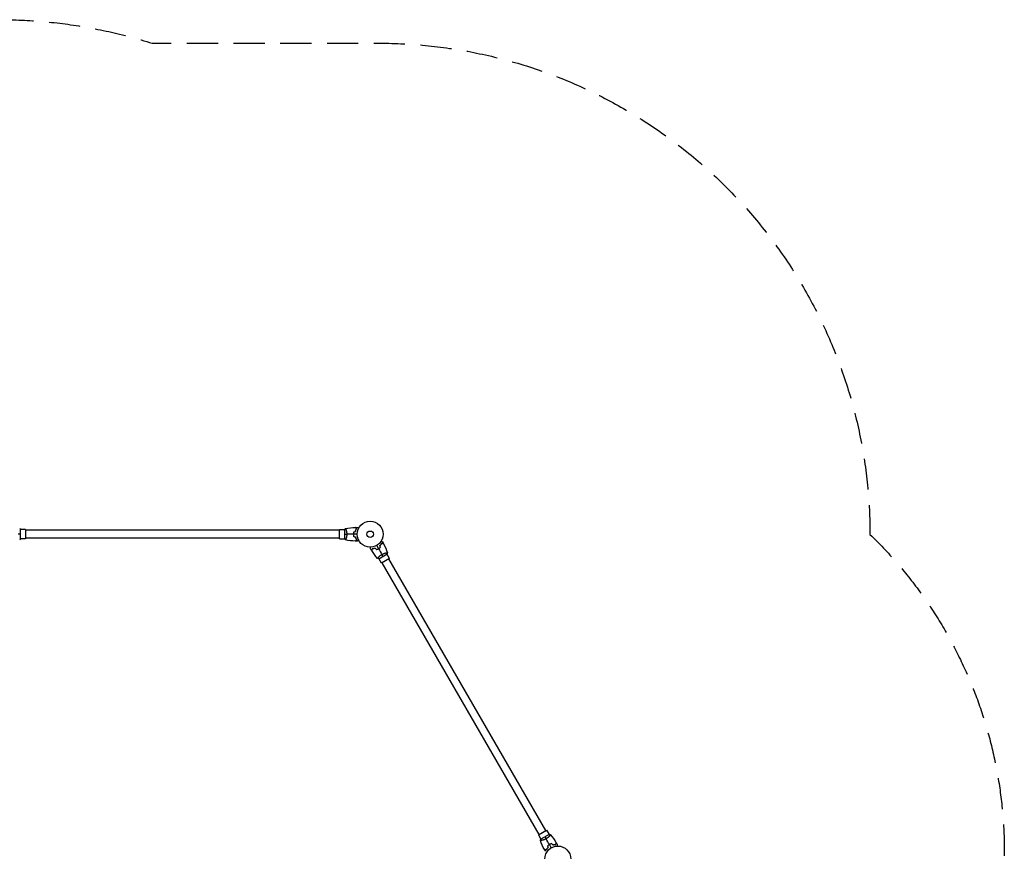
# Model space of a CAD drawing. Units: millimetres. Extents: x -3617 to 3351, y -3358 to 3424.
# Drawn here: x -664 to 3351, y 31 to 3424 of the extents above; entities that cross this region are included whole.
import ezdxf

# ---------------------------------------------------------------- set-up
doc = ezdxf.new("R2010")
doc.units = ezdxf.units.MM
doc.header["$LTSCALE"] = 20
doc.linetypes.add('HIDDEN', pattern=[9.525, 6.35, -3.175])
doc.layers.add('2d', color=230, linetype='Continuous')
doc.layers.add('EN-Safetyzone', color=93, linetype='HIDDEN')

msp = doc.modelspace()

# ---------------------------------------------------------------- linework, layer by layer
at = {"layer": '2d'}
for p, q in [((-661, 1305.5), (-661, 1344.5)), ((-640, 1344), (-661, 1344)), ((-640, 1344), (-640, 1306)), ((640, 1341), (-640, 1341)), ((640, 1306), (640, 1344)), ((640, 1344), (661, 1344)), ((661, 1344.5), (661, 1305.5)), ((666.2, 1344), (666.2, 1344)), ((-640, 1306), (-661, 1306)), ((640, 1309), (-640, 1309)), ((640, 1306), (661, 1306)), ((666.2, 1306), (666.2, 1306)), ((800.1, 1225.2), (833.9, 1244.7)), ((830.9, 1248.9), (830.9, 1248.9)), ((798, 1229.9), (798, 1229.9)), ((811, 1207.3), (800.5, 1225.5)), ((844, 1226.3), (811, 1207.3)), ((1453.6, 100.3), (813.6, 1208.8)), ((844, 1226.3), (833.5, 1244.5)), ((1481.4, 116.3), (841.4, 1224.8)), ((1451, 98.8), (1484, 117.8)), ((1451, 98.8), (1461.5, 80.6)), ((1494.9, 99.8), (1461.1, 80.3)), ((1484, 117.8), (1494.5, 99.6)), ((1497, 95.1), (1497, 95.1)), ((1464.1, 76.1), (1464.1, 76.1))]:
    msp.add_line(p, q, dxfattribs=at)
for centre, radius in [((765, 1325), 53), ((765, 1325), 13), ((1530, 0), 53)]:
    msp.add_circle(centre, radius, dxfattribs=at)
for points in [[(-661, 1325), (-663.5, 1325), (-666.5, 1325), (-669.7, 1325)], [(-664, 1348.5), (-663, 1347.3), (-661.9, 1345.9), (-661, 1344.5)], [(661, 1344.5), (661.9, 1345.9), (663, 1347.3), (664, 1348.5)], [(661, 1325), (663.5, 1325), (666.5, 1325), (669.7, 1325)], [(664.1, 1348.5), (677.4, 1350.9), (690.9, 1352.3), (704.4, 1352.8)], [(697, 1325), (687.8, 1325), (678.7, 1325), (669.7, 1325)], [(712, 1325), (707, 1325), (702.1, 1325), (697.2, 1325)], [(697.8, 1334.2), (700.2, 1334.9), (702.5, 1335.5), (704.8, 1336.1)], [(698, 1334.1), (700.3, 1334.7), (702.7, 1335.3), (705, 1335.9)], [(704.7, 1352.9), (707.3, 1352.9), (710, 1353), (712.6, 1353)], [(-661, 1305.5), (-661.9, 1304.1), (-663, 1302.7), (-664, 1301.5)], [(664, 1301.5), (663, 1302.7), (661.9, 1304.1), (661, 1305.5)], [(704.4, 1297.2), (690.9, 1297.7), (677.4, 1299.2), (664.1, 1301.5)], [(697.8, 1315.8), (700.2, 1315.2), (702.5, 1314.6), (704.8, 1313.9)], [(698, 1316), (700.3, 1315.3), (702.7, 1314.7), (705, 1314.1)], [(712.6, 1297), (710, 1297), (707.3, 1297.1), (704.7, 1297.2)], [(815.5, 1293.7), (816.8, 1291.4), (818, 1289), (819.3, 1286.7)], [(819.4, 1286.5), (825.7, 1274.5), (831.2, 1262.1), (835.8, 1249.4)], [(771, 1258.9), (769.6, 1261.1), (768.3, 1263.4), (766.9, 1265.6)], [(795.1, 1225.8), (786.4, 1236.2), (778.4, 1247.2), (771.2, 1258.7)], [(790.7, 1262.5), (789, 1264.2), (787.2, 1265.9), (785.5, 1267.6)], [(790.6, 1262.2), (788.9, 1263.9), (787.2, 1265.7), (785.5, 1267.4)], [(791.5, 1279.1), (794, 1274.8), (796.5, 1270.5), (798.9, 1266.3)], [(799, 1266.1), (803.6, 1258.2), (808.1, 1250.3), (812.6, 1242.5)], [(806.3, 1271.5), (805.7, 1273.9), (805.1, 1276.2), (804.5, 1278.5)], [(806.6, 1271.5), (805.9, 1273.8), (805.3, 1276.1), (804.7, 1278.5)], [(835.9, 1249.3), (835.3, 1247.8), (834.6, 1246.2), (833.9, 1244.7)], [(795.1, 1225.8), (795.1, 1225.8), (795.1, 1225.8), (795.1, 1225.8)], [(800.1, 1225.2), (798.4, 1225.3), (796.7, 1225.5), (795.1, 1225.8)], [(817, 1235), (815.7, 1237.1), (814.3, 1239.7), (812.6, 1242.5)], [(1459.1, 75.7), (1459.7, 77.2), (1460.4, 78.8), (1461.1, 80.3)], [(1478, 90.1), (1479.3, 87.9), (1480.7, 85.3), (1482.4, 82.5)], [(1496, 58.9), (1491.4, 66.8), (1486.9, 74.7), (1482.4, 82.5)], [(1494.9, 99.8), (1496.6, 99.7), (1498.3, 99.5), (1499.9, 99.2)], [(1499.9, 99.2), (1499.9, 99.2), (1499.9, 99.2), (1499.9, 99.2)], [(1499.9, 99.2), (1508.6, 88.8), (1516.6, 77.8), (1523.8, 66.4)], [(1475.6, 38.5), (1469.3, 50.5), (1463.8, 62.9), (1459.2, 75.7)], [(1488.4, 53.6), (1489.1, 51.2), (1489.7, 48.9), (1490.3, 46.6)], [(1488.7, 53.5), (1489.3, 51.2), (1489.9, 48.8), (1490.5, 46.5)], [(1503.5, 45.9), (1501, 50.2), (1498.5, 54.5), (1496.1, 58.8)], [(1504.3, 62.6), (1506, 60.8), (1507.8, 59.1), (1509.5, 57.4)], [(1504.4, 62.8), (1506.1, 61.1), (1507.8, 59.4), (1509.5, 57.7)], [(1524, 66.1), (1525.4, 63.9), (1526.7, 61.6), (1528.1, 59.4)], [(1479.5, 31.4), (1478.2, 33.7), (1477, 36), (1475.7, 38.3)]]:
    msp.add_open_spline(points, degree=3, dxfattribs=at)
for points, knots in [([(664, 1348.5), (664, 1348.5), (664, 1348.5), (664, 1348.5), (664, 1348.5), (664.1, 1348.5), (664.1, 1348.5), (664.1, 1348.5), (664.2, 1348.5), (664.3, 1348.3), (664.5, 1347.9), (664.9, 1347.2), (665, 1346.9), (665.3, 1346.2), (665.5, 1345.9), (666, 1344.7), (666.3, 1343.7), (666.8, 1342.4), (666.9, 1342.1), (667, 1341.5), (667.1, 1341.3), (667.4, 1340.4), (667.6, 1339.7), (667.9, 1338.4), (668.1, 1337.8), (668.4, 1336.7), (668.4, 1336.4), (668.6, 1335.6), (668.7, 1335.2), (669, 1333.4), (669.3, 1331.8), (669.5, 1329.3), (669.6, 1328.4), (669.7, 1326.7), (669.7, 1325.9), (669.7, 1325)], [0.12220864, 0.12220864, 0.12220864, 0.12220864, 0.12268837, 0.12268837, 0.12524335, 0.12524335, 0.12652085, 0.12652085, 0.12779834, 0.12779834, 0.13290832, 0.13290832, 0.13546331, 0.13546331, 0.1380183, 0.1380183, 0.14312827, 0.14312827, 0.14440577, 0.14440577, 0.14568326, 0.14568326, 0.14823825, 0.14823825, 0.15079324, 0.15079324, 0.15207073, 0.15207073, 0.15334823, 0.15334823, 0.15845821, 0.15845821, 0.16101319, 0.16101319, 0.16356818, 0.16356818, 0.16356818, 0.16356818]), ([(669.7, 1325), (669.7, 1324.2), (669.7, 1323.3), (669.6, 1321.6), (669.6, 1320.8), (669.4, 1319.5), (669.4, 1319.1), (669.3, 1318.3), (669.2, 1317.9), (669, 1316.7), (668.9, 1315.9), (668.6, 1314.4), (668.4, 1313.7), (668.1, 1312.3), (667.9, 1311.6), (667.4, 1309.6), (667, 1308.4), (666.5, 1306.8), (666.3, 1306.3), (665.9, 1305.4), (665.8, 1304.9), (665.3, 1303.7), (665, 1303.1), (664.6, 1302.3), (664.5, 1302.1), (664.3, 1301.8), (664.3, 1301.7), (664.2, 1301.6), (664.1, 1301.5), (664.1, 1301.5), (664.1, 1301.5), (664, 1301.5), (664, 1301.5), (664, 1301.5), (664, 1301.5), (664, 1301.5)], [0.16356818, 0.16356818, 0.16356818, 0.16356818, 0.1661247, 0.1661247, 0.16868122, 0.16868122, 0.16995948, 0.16995948, 0.17123774, 0.17123774, 0.17379425, 0.17379425, 0.17635077, 0.17635077, 0.17890729, 0.17890729, 0.18402032, 0.18402032, 0.18657684, 0.18657684, 0.18913336, 0.18913336, 0.19424639, 0.19424639, 0.19680291, 0.19680291, 0.19935943, 0.19935943, 0.20063769, 0.20063769, 0.20191595, 0.20191595, 0.20447247, 0.20447247, 0.20490292, 0.20490292, 0.20490292, 0.20490292]), ([(697.8, 1334.2), (697.5, 1332.8), (697.3, 1331.3), (697.1, 1329), (697.1, 1328.2), (697, 1326.6), (697, 1325.8), (697, 1325)], [0, 0, 0, 0, 0.004702909, 0.004702909, 0.007054363, 0.007054363, 0.009405818, 0.009405818, 0.009405818, 0.009405818]), ([(697, 1325), (697, 1323.4), (697, 1321.9), (697.3, 1319.6), (697.3, 1318.8), (697.6, 1317.3), (697.7, 1316.5), (697.8, 1315.8)], [0.009405818, 0.009405818, 0.009405818, 0.009405818, 0.01410835, 0.01410835, 0.016459616, 0.016459616, 0.018810883, 0.018810883, 0.018810883, 0.018810883]), ([(698, 1334.1), (697.7, 1332.6), (697.5, 1331.1), (697.3, 1328.9), (697.3, 1328.1), (697.2, 1326.6), (697.2, 1325.8), (697.2, 1325)], [0, 0, 0, 0, 0.004616902, 0.004616902, 0.006925353, 0.006925353, 0.009233803, 0.009233803, 0.009233803, 0.009233803]), ([(697.2, 1325), (697.2, 1323.5), (697.2, 1321.9), (697.4, 1319.7), (697.5, 1318.9), (697.7, 1317.4), (697.9, 1316.7), (698, 1316)], [0.009233803, 0.009233803, 0.009233803, 0.009233803, 0.013850802, 0.013850802, 0.016159301, 0.016159301, 0.0184678, 0.0184678, 0.0184678, 0.0184678]), ([(709.2, 1348), (708.7, 1348.6), (708.2, 1349.1), (707.2, 1350), (706.8, 1350.5), (706.2, 1351), (706, 1351.2), (705.7, 1351.6), (705.5, 1351.7), (705.1, 1352.2), (704.9, 1352.4), (704.7, 1352.6), (704.6, 1352.7), (704.5, 1352.8), (704.5, 1352.8), (704.5, 1352.8), (704.5, 1352.8), (704.4, 1352.8), (704.4, 1352.8), (704.4, 1352.8), (704.4, 1352.8), (704.4, 1352.8)], [0, 0, 0, 0, 0.00350666, 0.00350666, 0.00701332, 0.00701332, 0.00876665, 0.00876665, 0.01051997, 0.01051997, 0.01402663, 0.01402663, 0.01577996, 0.01577996, 0.01753329, 0.01753329, 0.02103995, 0.02103995, 0.02454661, 0.02454661, 0.02744921, 0.02744921, 0.02744921, 0.02744921]), ([(709.5, 1348.1), (708.9, 1348.6), (708.4, 1349.1), (707.5, 1350.1), (707.1, 1350.5), (706.5, 1351.1), (706.3, 1351.3), (706, 1351.6), (705.8, 1351.8), (705.4, 1352.2), (705.2, 1352.4), (704.9, 1352.6), (704.9, 1352.7), (704.8, 1352.7), (704.8, 1352.8), (704.8, 1352.8), (704.8, 1352.8), (704.7, 1352.8), (704.7, 1352.8), (704.7, 1352.8), (704.7, 1352.8), (704.7, 1352.8), (704.7, 1352.9), (704.7, 1352.9)], [0, 0, 0, 0, 0.0035063, 0.0035063, 0.0070126, 0.0070126, 0.00876575, 0.00876575, 0.0105189, 0.0105189, 0.0140252, 0.0140252, 0.01577835, 0.01577835, 0.01665493, 0.01665493, 0.0175315, 0.0175315, 0.02103781, 0.02103781, 0.02454411, 0.02454411, 0.0274484, 0.0274484, 0.0274484, 0.0274484]), ([(704.8, 1336.1), (705.1, 1337.3), (705.4, 1338.5), (706.1, 1340.7), (706.5, 1341.7), (707.2, 1343.7), (707.6, 1344.7), (708.4, 1346.4), (708.9, 1347.3), (709.2, 1348)], [0, 0, 0, 0, 0.00398181, 0.00398181, 0.00796362, 0.00796362, 0.01194542, 0.01194542, 0.01592723, 0.01592723, 0.01592723, 0.01592723]), ([(705, 1335.9), (705.3, 1337.2), (705.6, 1338.4), (706.3, 1340.6), (706.7, 1341.7), (707.2, 1343.2), (707.4, 1343.7), (707.8, 1344.6), (708.1, 1345.1), (708.7, 1346.5), (709.1, 1347.3), (709.5, 1348.1)], [0, 0, 0, 0, 0.00404294, 0.00404294, 0.00808588, 0.00808588, 0.01010735, 0.01010735, 0.01212882, 0.01212882, 0.01617176, 0.01617176, 0.01617176, 0.01617176]), ([(712.6, 1353), (712.6, 1353), (712.6, 1353), (712.6, 1353), (712.6, 1353), (712.7, 1353), (712.7, 1353), (712.7, 1353), (712.7, 1353), (712.8, 1352.9), (712.9, 1352.9), (713.2, 1352.7), (713.6, 1352.5), (714.2, 1352.1), (714.5, 1351.9), (715, 1351.6), (715.3, 1351.5), (716.3, 1350.9), (716.9, 1350.5), (717.8, 1350), (718, 1349.9), (718.2, 1349.8)], [0.03093242, 0.03093242, 0.03093242, 0.03093242, 0.03756195, 0.03756195, 0.04131815, 0.04131815, 0.04225719, 0.04225719, 0.04319624, 0.04319624, 0.04507434, 0.04507434, 0.04883054, 0.04883054, 0.05070863, 0.05070863, 0.05258673, 0.05258673, 0.05634293, 0.05634293, 0.05718798, 0.05718798, 0.05718798, 0.05718798]), ([(709.2, 1302), (708.7, 1301.5), (708.2, 1301), (707.2, 1300), (706.8, 1299.6), (706.2, 1299), (706, 1298.8), (705.7, 1298.5), (705.5, 1298.3), (705.1, 1297.9), (704.9, 1297.7), (704.7, 1297.4), (704.6, 1297.4), (704.5, 1297.3), (704.5, 1297.3), (704.5, 1297.2), (704.5, 1297.2), (704.4, 1297.2), (704.4, 1297.2), (704.4, 1297.2), (704.4, 1297.2), (704.4, 1297.2)], [0, 0, 0, 0, 0.00350666, 0.00350666, 0.00701332, 0.00701332, 0.00876665, 0.00876665, 0.01051997, 0.01051997, 0.01402663, 0.01402663, 0.01577996, 0.01577996, 0.01753329, 0.01753329, 0.02103995, 0.02103995, 0.02454661, 0.02454661, 0.02744921, 0.02744921, 0.02744921, 0.02744921]), ([(709.5, 1302), (708.9, 1301.4), (708.4, 1300.9), (707.5, 1300), (707.1, 1299.5), (706.5, 1299), (706.3, 1298.8), (706, 1298.4), (705.8, 1298.3), (705.4, 1297.9), (705.2, 1297.6), (704.9, 1297.4), (704.9, 1297.4), (704.8, 1297.3), (704.8, 1297.3), (704.8, 1297.3), (704.8, 1297.2), (704.7, 1297.2), (704.7, 1297.2), (704.7, 1297.2), (704.7, 1297.2), (704.7, 1297.2), (704.7, 1297.2), (704.7, 1297.2)], [0, 0, 0, 0, 0.0035063, 0.0035063, 0.0070126, 0.0070126, 0.00876575, 0.00876575, 0.0105189, 0.0105189, 0.0140252, 0.0140252, 0.01577835, 0.01577835, 0.01665493, 0.01665493, 0.0175315, 0.0175315, 0.02103781, 0.02103781, 0.02454411, 0.02454411, 0.0274484, 0.0274484, 0.0274484, 0.0274484]), ([(704.8, 1313.9), (705.1, 1312.7), (705.4, 1311.6), (706.1, 1309.4), (706.5, 1308.3), (707.2, 1306.3), (707.6, 1305.4), (708.4, 1303.6), (708.9, 1302.8), (709.2, 1302)], [0, 0, 0, 0, 0.00398181, 0.00398181, 0.00796362, 0.00796362, 0.01194542, 0.01194542, 0.01592723, 0.01592723, 0.01592723, 0.01592723]), ([(705, 1314.1), (705.3, 1312.9), (705.6, 1311.7), (706.3, 1309.4), (706.7, 1308.4), (707.2, 1306.8), (707.4, 1306.4), (707.8, 1305.4), (708.1, 1304.9), (708.7, 1303.6), (709.1, 1302.7), (709.5, 1302)], [0, 0, 0, 0, 0.00404294, 0.00404294, 0.00808588, 0.00808588, 0.01010735, 0.01010735, 0.01212882, 0.01212882, 0.01617176, 0.01617176, 0.01617176, 0.01617176]), ([(718.2, 1300.2), (718, 1300.1), (717.8, 1300), (716.9, 1299.5), (716.2, 1299.1), (715.3, 1298.6), (715, 1298.4), (714.5, 1298.1), (714.2, 1297.9), (713.8, 1297.7), (713.6, 1297.5), (713.2, 1297.3), (713.1, 1297.3), (712.8, 1297.1), (712.7, 1297.1), (712.7, 1297), (712.7, 1297), (712.7, 1297), (712.7, 1297), (712.6, 1297), (712.6, 1297), (712.6, 1297), (712.6, 1297), (712.6, 1297)], [0.00292306, 0.00292306, 0.00292306, 0.00292306, 0.00379004, 0.00379004, 0.00758008, 0.00758008, 0.0094751, 0.0094751, 0.01137012, 0.01137012, 0.01326514, 0.01326514, 0.01516016, 0.01516016, 0.01705518, 0.01705518, 0.01800269, 0.01800269, 0.0189502, 0.0189502, 0.02274024, 0.02274024, 0.02935902, 0.02935902, 0.02935902, 0.02935902]), ([(804.5, 1278.5), (805.4, 1279.4), (806.3, 1280.2), (807.9, 1282), (808.6, 1282.8), (809.6, 1284.1), (809.9, 1284.5), (810.6, 1285.3), (810.9, 1285.7), (811.7, 1287), (812.2, 1287.7), (812.7, 1288.5)], [0, 0, 0, 0, 0.00404294, 0.00404294, 0.00808588, 0.00808588, 0.01010735, 0.01010735, 0.01212882, 0.01212882, 0.01617176, 0.01617176, 0.01617176, 0.01617176]), ([(804.7, 1278.5), (805.6, 1279.3), (806.4, 1280.2), (808, 1281.8), (808.7, 1282.7), (810.1, 1284.3), (810.7, 1285.2), (811.8, 1286.8), (812.3, 1287.5), (812.8, 1288.2)], [0, 0, 0, 0, 0.00398181, 0.00398181, 0.00796362, 0.00796362, 0.01194542, 0.01194542, 0.01592723, 0.01592723, 0.01592723, 0.01592723]), ([(809.9, 1296.9), (810.1, 1296.8), (810.2, 1296.7), (811.1, 1296.1), (811.8, 1295.8), (812.8, 1295.2), (813.1, 1295), (813.6, 1294.7), (813.9, 1294.6), (814.3, 1294.3), (814.5, 1294.2), (814.9, 1294), (815, 1293.9), (815.2, 1293.8), (815.3, 1293.7), (815.4, 1293.7), (815.4, 1293.7), (815.4, 1293.7), (815.4, 1293.7), (815.4, 1293.7), (815.4, 1293.7), (815.5, 1293.7), (815.5, 1293.7), (815.5, 1293.7)], [0.00292306, 0.00292306, 0.00292306, 0.00292306, 0.00379004, 0.00379004, 0.00758008, 0.00758008, 0.0094751, 0.0094751, 0.01137012, 0.01137012, 0.01326514, 0.01326514, 0.01516016, 0.01516016, 0.01705518, 0.01705518, 0.01800269, 0.01800269, 0.0189502, 0.0189502, 0.02274024, 0.02274024, 0.02935902, 0.02935902, 0.02935902, 0.02935902]), ([(812.7, 1288.5), (813.5, 1288.3), (814.2, 1288.1), (815.4, 1287.7), (816, 1287.6), (816.8, 1287.4), (817.1, 1287.3), (817.5, 1287.2), (817.8, 1287.1), (818.3, 1287), (818.6, 1286.9), (818.9, 1286.8), (819, 1286.8), (819.1, 1286.8), (819.1, 1286.7), (819.2, 1286.7), (819.2, 1286.7), (819.2, 1286.7), (819.2, 1286.7), (819.2, 1286.7), (819.2, 1286.7), (819.3, 1286.7), (819.3, 1286.7), (819.3, 1286.7)], [0, 0, 0, 0, 0.0035063, 0.0035063, 0.0070126, 0.0070126, 0.00876575, 0.00876575, 0.0105189, 0.0105189, 0.0140252, 0.0140252, 0.01577835, 0.01577835, 0.01665493, 0.01665493, 0.0175315, 0.0175315, 0.02103781, 0.02103781, 0.02454411, 0.02454411, 0.0274484, 0.0274484, 0.0274484, 0.0274484]), ([(812.8, 1288.2), (813.6, 1288), (814.3, 1287.8), (815.5, 1287.5), (816.1, 1287.3), (816.9, 1287.1), (817.2, 1287.1), (817.6, 1286.9), (817.9, 1286.9), (818.4, 1286.7), (818.7, 1286.6), (819.1, 1286.6), (819.1, 1286.5), (819.3, 1286.5), (819.3, 1286.5), (819.3, 1286.5), (819.3, 1286.5), (819.4, 1286.5), (819.4, 1286.5), (819.4, 1286.5), (819.4, 1286.5), (819.4, 1286.5)], [0, 0, 0, 0, 0.00350666, 0.00350666, 0.00701332, 0.00701332, 0.00876665, 0.00876665, 0.01051997, 0.01051997, 0.01402663, 0.01402663, 0.01577996, 0.01577996, 0.01753329, 0.01753329, 0.02103995, 0.02103995, 0.02454661, 0.02454661, 0.02744921, 0.02744921, 0.02744921, 0.02744921]), ([(766.9, 1265.6), (766.9, 1265.6), (766.9, 1265.6), (766.9, 1265.7), (766.9, 1265.7), (766.9, 1265.7), (766.9, 1265.7), (766.9, 1265.7), (766.9, 1265.7), (766.9, 1265.8), (766.9, 1265.9), (766.9, 1266.3), (766.9, 1266.7), (766.9, 1267.5), (766.9, 1267.8), (766.9, 1268.4), (766.9, 1268.8), (766.9, 1269.8), (766.9, 1270.6), (766.9, 1271.7), (766.9, 1271.9), (766.9, 1272.1)], [0.03093242, 0.03093242, 0.03093242, 0.03093242, 0.03756195, 0.03756195, 0.04131815, 0.04131815, 0.04225719, 0.04225719, 0.04319624, 0.04319624, 0.04507434, 0.04507434, 0.04883054, 0.04883054, 0.05070863, 0.05070863, 0.05258673, 0.05258673, 0.05634293, 0.05634293, 0.05718798, 0.05718798, 0.05718798, 0.05718798]), ([(772.8, 1265.4), (772.6, 1264.7), (772.4, 1264), (772.1, 1262.7), (771.9, 1262.1), (771.7, 1261.3), (771.6, 1261.1), (771.5, 1260.6), (771.4, 1260.4), (771.3, 1259.8), (771.2, 1259.5), (771.1, 1259.2), (771.1, 1259.1), (771.1, 1259), (771.1, 1259), (771.1, 1259), (771.1, 1259), (771.1, 1258.9), (771.1, 1258.9), (771, 1258.9), (771, 1258.9), (771, 1258.9), (771, 1258.9), (771, 1258.9)], [0, 0, 0, 0, 0.0035063, 0.0035063, 0.0070126, 0.0070126, 0.00876575, 0.00876575, 0.0105189, 0.0105189, 0.0140252, 0.0140252, 0.01577835, 0.01577835, 0.01665493, 0.01665493, 0.0175315, 0.0175315, 0.02103781, 0.02103781, 0.02454411, 0.02454411, 0.0274484, 0.0274484, 0.0274484, 0.0274484]), ([(773, 1265.2), (772.8, 1264.5), (772.6, 1263.8), (772.2, 1262.5), (772.1, 1261.9), (771.8, 1261.1), (771.8, 1260.9), (771.7, 1260.4), (771.6, 1260.2), (771.4, 1259.6), (771.4, 1259.3), (771.3, 1259), (771.3, 1258.9), (771.2, 1258.8), (771.2, 1258.7), (771.2, 1258.7), (771.2, 1258.7), (771.2, 1258.7), (771.2, 1258.7), (771.2, 1258.7), (771.2, 1258.7), (771.2, 1258.7)], [0, 0, 0, 0, 0.00350666, 0.00350666, 0.00701332, 0.00701332, 0.00876665, 0.00876665, 0.01051997, 0.01051997, 0.01402663, 0.01402663, 0.01577996, 0.01577996, 0.01753329, 0.01753329, 0.02103995, 0.02103995, 0.02454661, 0.02454661, 0.02744921, 0.02744921, 0.02744921, 0.02744921]), ([(785.5, 1267.6), (784.3, 1267.2), (783.1, 1266.9), (780.9, 1266.4), (779.8, 1266.2), (778.1, 1265.9), (777.6, 1265.8), (776.6, 1265.7), (776.1, 1265.7), (774.6, 1265.5), (773.7, 1265.5), (772.8, 1265.4)], [0, 0, 0, 0, 0.00404294, 0.00404294, 0.00808588, 0.00808588, 0.01010735, 0.01010735, 0.01212882, 0.01212882, 0.01617176, 0.01617176, 0.01617176, 0.01617176]), ([(785.5, 1267.4), (784.3, 1267), (783.1, 1266.7), (780.9, 1266.2), (779.8, 1266), (777.7, 1265.6), (776.7, 1265.5), (774.7, 1265.3), (773.8, 1265.3), (773, 1265.2)], [0, 0, 0, 0, 0.00398181, 0.00398181, 0.00796362, 0.00796362, 0.01194542, 0.01194542, 0.01592723, 0.01592723, 0.01592723, 0.01592723]), ([(790.6, 1262.2), (792, 1262.7), (793.4, 1263.3), (795.5, 1264.3), (796.2, 1264.6), (797.6, 1265.3), (798.3, 1265.7), (799, 1266.1)], [0, 0, 0, 0, 0.004702909, 0.004702909, 0.007054363, 0.007054363, 0.009405818, 0.009405818, 0.009405818, 0.009405818]), ([(790.7, 1262.5), (792, 1263), (793.4, 1263.5), (795.5, 1264.5), (796.2, 1264.8), (797.6, 1265.5), (798.2, 1265.9), (798.9, 1266.3)], [0, 0, 0, 0, 0.004616902, 0.004616902, 0.006925353, 0.006925353, 0.009233803, 0.009233803, 0.009233803, 0.009233803]), ([(798.9, 1266.3), (800.3, 1267), (801.6, 1267.9), (803.4, 1269.2), (804, 1269.6), (805.2, 1270.6), (805.8, 1271), (806.3, 1271.5)], [0.009233803, 0.009233803, 0.009233803, 0.009233803, 0.013850802, 0.013850802, 0.016159301, 0.016159301, 0.0184678, 0.0184678, 0.0184678, 0.0184678]), ([(799, 1266.1), (800.4, 1266.9), (801.7, 1267.7), (803.6, 1269.1), (804.2, 1269.5), (805.4, 1270.5), (806, 1271), (806.6, 1271.5)], [0.009405818, 0.009405818, 0.009405818, 0.009405818, 0.01410835, 0.01410835, 0.016459616, 0.016459616, 0.018810883, 0.018810883, 0.018810883, 0.018810883]), ([(812.6, 1242.5), (813.4, 1242.9), (814.1, 1243.4), (815.6, 1244.1), (816.4, 1244.5), (817.5, 1245), (817.9, 1245.2), (818.7, 1245.5), (819.1, 1245.6), (820.2, 1246.1), (820.9, 1246.3), (822.4, 1246.8), (823.1, 1247.1), (824.5, 1247.5), (825.2, 1247.7), (827.1, 1248.2), (828.4, 1248.5), (830, 1248.8), (830.6, 1248.9), (831.5, 1249.1), (832, 1249.1), (833.3, 1249.3), (834, 1249.4), (834.8, 1249.4), (835.1, 1249.5), (835.4, 1249.5), (835.6, 1249.4), (835.7, 1249.4), (835.8, 1249.4), (835.8, 1249.4), (835.8, 1249.4), (835.8, 1249.3), (835.9, 1249.3), (835.9, 1249.3), (835.9, 1249.3), (835.9, 1249.3)], [0.16356818, 0.16356818, 0.16356818, 0.16356818, 0.1661247, 0.1661247, 0.16868122, 0.16868122, 0.16995948, 0.16995948, 0.17123774, 0.17123774, 0.17379425, 0.17379425, 0.17635077, 0.17635077, 0.17890729, 0.17890729, 0.18402032, 0.18402032, 0.18657684, 0.18657684, 0.18913336, 0.18913336, 0.19424639, 0.19424639, 0.19680291, 0.19680291, 0.19935943, 0.19935943, 0.20063769, 0.20063769, 0.20191595, 0.20191595, 0.20447247, 0.20447247, 0.20490292, 0.20490292, 0.20490292, 0.20490292]), ([(795.1, 1225.8), (795.1, 1225.8), (795.1, 1225.8), (795.1, 1225.8), (795.1, 1225.8), (795.1, 1225.9), (795.1, 1225.9), (795.1, 1225.9), (795.1, 1226), (795.2, 1226.2), (795.4, 1226.6), (795.9, 1227.2), (796, 1227.5), (796.5, 1228.1), (796.7, 1228.4), (797.5, 1229.4), (798.1, 1230.2), (799.1, 1231.3), (799.3, 1231.5), (799.7, 1231.9), (799.9, 1232.1), (800.5, 1232.8), (801, 1233.3), (801.9, 1234.2), (802.4, 1234.7), (803.2, 1235.5), (803.5, 1235.7), (804, 1236.2), (804.3, 1236.5), (805.8, 1237.8), (807, 1238.8), (809, 1240.2), (809.7, 1240.7), (811.2, 1241.6), (811.9, 1242.1), (812.6, 1242.5)], [0.12220864, 0.12220864, 0.12220864, 0.12220864, 0.12268837, 0.12268837, 0.12524335, 0.12524335, 0.12652085, 0.12652085, 0.12779834, 0.12779834, 0.13290832, 0.13290832, 0.13546331, 0.13546331, 0.1380183, 0.1380183, 0.14312827, 0.14312827, 0.14440577, 0.14440577, 0.14568326, 0.14568326, 0.14823825, 0.14823825, 0.15079324, 0.15079324, 0.15207073, 0.15207073, 0.15334823, 0.15334823, 0.15845821, 0.15845821, 0.16101319, 0.16101319, 0.16356818, 0.16356818, 0.16356818, 0.16356818]), ([(1482.4, 82.5), (1481.6, 82.1), (1480.9, 81.7), (1479.4, 80.9), (1478.6, 80.5), (1477.5, 80), (1477.1, 79.9), (1476.3, 79.5), (1475.9, 79.4), (1474.8, 78.9), (1474.1, 78.7), (1472.6, 78.2), (1471.9, 78), (1470.5, 77.5), (1469.8, 77.3), (1467.9, 76.8), (1466.6, 76.6), (1465, 76.2), (1464.4, 76.1), (1463.5, 76), (1463, 75.9), (1461.7, 75.7), (1461, 75.6), (1460.2, 75.6), (1459.9, 75.6), (1459.6, 75.6), (1459.4, 75.6), (1459.3, 75.6), (1459.2, 75.6), (1459.2, 75.6), (1459.2, 75.7), (1459.2, 75.7), (1459.1, 75.7), (1459.1, 75.7), (1459.1, 75.7), (1459.1, 75.7)], [0.16356818, 0.16356818, 0.16356818, 0.16356818, 0.1661247, 0.1661247, 0.16868122, 0.16868122, 0.16995948, 0.16995948, 0.17123774, 0.17123774, 0.17379425, 0.17379425, 0.17635077, 0.17635077, 0.17890729, 0.17890729, 0.18402032, 0.18402032, 0.18657684, 0.18657684, 0.18913336, 0.18913336, 0.19424639, 0.19424639, 0.19680291, 0.19680291, 0.19935943, 0.19935943, 0.20063769, 0.20063769, 0.20191595, 0.20191595, 0.20447247, 0.20447247, 0.20490292, 0.20490292, 0.20490292, 0.20490292]), ([(1499.9, 99.2), (1499.9, 99.2), (1499.9, 99.2), (1499.9, 99.2), (1499.9, 99.2), (1499.9, 99.2), (1499.9, 99.1), (1499.9, 99.1), (1499.9, 99), (1499.8, 98.8), (1499.6, 98.5), (1499.1, 97.8), (1499, 97.5), (1498.5, 96.9), (1498.3, 96.6), (1497.5, 95.6), (1496.9, 94.8), (1495.9, 93.8), (1495.7, 93.5), (1495.3, 93.1), (1495.1, 92.9), (1494.5, 92.2), (1494, 91.7), (1493.1, 90.8), (1492.6, 90.3), (1491.8, 89.5), (1491.5, 89.3), (1491, 88.8), (1490.7, 88.5), (1489.2, 87.3), (1488, 86.3), (1486, 84.8), (1485.3, 84.3), (1483.8, 83.4), (1483.1, 82.9), (1482.4, 82.5)], [0.12220864, 0.12220864, 0.12220864, 0.12220864, 0.12268837, 0.12268837, 0.12524335, 0.12524335, 0.12652085, 0.12652085, 0.12779834, 0.12779834, 0.13290832, 0.13290832, 0.13546331, 0.13546331, 0.1380183, 0.1380183, 0.14312827, 0.14312827, 0.14440577, 0.14440577, 0.14568326, 0.14568326, 0.14823825, 0.14823825, 0.15079324, 0.15079324, 0.15207073, 0.15207073, 0.15334823, 0.15334823, 0.15845821, 0.15845821, 0.16101319, 0.16101319, 0.16356818, 0.16356818, 0.16356818, 0.16356818]), ([(1490.3, 46.6), (1489.4, 45.7), (1488.6, 44.9), (1487, 43.2), (1486.3, 42.3), (1484.9, 40.7), (1484.3, 39.9), (1483.2, 38.3), (1482.7, 37.5), (1482.2, 36.8)], [0, 0, 0, 0, 0.00398181, 0.00398181, 0.00796362, 0.00796362, 0.01194542, 0.01194542, 0.01592723, 0.01592723, 0.01592723, 0.01592723]), ([(1490.5, 46.5), (1489.6, 45.6), (1488.7, 44.8), (1487.1, 43.1), (1486.4, 42.2), (1485.4, 40.9), (1485.1, 40.5), (1484.4, 39.7), (1484.1, 39.3), (1483.3, 38.1), (1482.8, 37.3), (1482.3, 36.5)], [0, 0, 0, 0, 0.00404294, 0.00404294, 0.00808588, 0.00808588, 0.01010735, 0.01010735, 0.01212882, 0.01212882, 0.01617176, 0.01617176, 0.01617176, 0.01617176]), ([(1496, 58.9), (1494.6, 58.1), (1493.3, 57.3), (1491.4, 55.9), (1490.8, 55.5), (1489.6, 54.5), (1489, 54.1), (1488.4, 53.6)], [0.009405818, 0.009405818, 0.009405818, 0.009405818, 0.01410835, 0.01410835, 0.016459616, 0.016459616, 0.018810883, 0.018810883, 0.018810883, 0.018810883]), ([(1496.1, 58.8), (1494.7, 58), (1493.4, 57.1), (1491.6, 55.8), (1491, 55.4), (1489.8, 54.4), (1489.2, 54), (1488.7, 53.5)], [0.009233803, 0.009233803, 0.009233803, 0.009233803, 0.013850802, 0.013850802, 0.016159301, 0.016159301, 0.0184678, 0.0184678, 0.0184678, 0.0184678]), ([(1504.4, 62.8), (1503, 62.3), (1501.6, 61.7), (1499.5, 60.8), (1498.8, 60.4), (1497.4, 59.7), (1496.7, 59.3), (1496, 58.9)], [0, 0, 0, 0, 0.004702909, 0.004702909, 0.007054363, 0.007054363, 0.009405818, 0.009405818, 0.009405818, 0.009405818]), ([(1504.3, 62.6), (1503, 62.1), (1501.6, 61.5), (1499.5, 60.6), (1498.8, 60.2), (1497.4, 59.5), (1496.8, 59.1), (1496.1, 58.8)], [0, 0, 0, 0, 0.004616902, 0.004616902, 0.006925353, 0.006925353, 0.009233803, 0.009233803, 0.009233803, 0.009233803]), ([(1509.5, 57.7), (1510.7, 58), (1511.9, 58.3), (1514.1, 58.8), (1515.2, 59), (1517.3, 59.4), (1518.3, 59.5), (1520.3, 59.7), (1521.2, 59.8), (1522, 59.8)], [0, 0, 0, 0, 0.00398181, 0.00398181, 0.00796362, 0.00796362, 0.01194542, 0.01194542, 0.01592723, 0.01592723, 0.01592723, 0.01592723]), ([(1509.5, 57.4), (1510.7, 57.8), (1511.9, 58.1), (1514.1, 58.6), (1515.2, 58.8), (1516.9, 59.1), (1517.4, 59.2), (1518.4, 59.3), (1518.9, 59.4), (1520.4, 59.5), (1521.3, 59.6), (1522.2, 59.6)], [0, 0, 0, 0, 0.00404294, 0.00404294, 0.00808588, 0.00808588, 0.01010735, 0.01010735, 0.01212882, 0.01212882, 0.01617176, 0.01617176, 0.01617176, 0.01617176]), ([(1522, 59.8), (1522.2, 60.5), (1522.4, 61.2), (1522.8, 62.5), (1522.9, 63.1), (1523.2, 63.9), (1523.2, 64.2), (1523.3, 64.6), (1523.4, 64.8), (1523.6, 65.4), (1523.6, 65.7), (1523.7, 66), (1523.7, 66.1), (1523.8, 66.2), (1523.8, 66.3), (1523.8, 66.3), (1523.8, 66.3), (1523.8, 66.4), (1523.8, 66.4), (1523.8, 66.4), (1523.8, 66.4), (1523.8, 66.4)], [0, 0, 0, 0, 0.00350666, 0.00350666, 0.00701332, 0.00701332, 0.00876665, 0.00876665, 0.01051997, 0.01051997, 0.01402663, 0.01402663, 0.01577996, 0.01577996, 0.01753329, 0.01753329, 0.02103995, 0.02103995, 0.02454661, 0.02454661, 0.02744921, 0.02744921, 0.02744921, 0.02744921]), ([(1522.2, 59.6), (1522.4, 60.3), (1522.6, 61), (1522.9, 62.3), (1523.1, 62.9), (1523.3, 63.7), (1523.4, 64), (1523.5, 64.4), (1523.6, 64.6), (1523.7, 65.2), (1523.8, 65.5), (1523.9, 65.8), (1523.9, 65.9), (1523.9, 66), (1523.9, 66), (1523.9, 66), (1523.9, 66.1), (1523.9, 66.1), (1523.9, 66.1), (1524, 66.1), (1524, 66.1), (1524, 66.1), (1524, 66.1), (1524, 66.1)], [0, 0, 0, 0, 0.0035063, 0.0035063, 0.0070126, 0.0070126, 0.00876575, 0.00876575, 0.0105189, 0.0105189, 0.0140252, 0.0140252, 0.01577835, 0.01577835, 0.01665493, 0.01665493, 0.0175315, 0.0175315, 0.02103781, 0.02103781, 0.02454411, 0.02454411, 0.0274484, 0.0274484, 0.0274484, 0.0274484]), ([(1528.1, 59.4), (1528.1, 59.4), (1528.1, 59.4), (1528.1, 59.4), (1528.1, 59.3), (1528.1, 59.3), (1528.1, 59.3), (1528.1, 59.3), (1528.1, 59.3), (1528.1, 59.2), (1528.1, 59.1), (1528.1, 58.7), (1528.1, 58.3), (1528.1, 57.5), (1528.1, 57.2), (1528.1, 56.6), (1528.1, 56.2), (1528.1, 55.2), (1528.1, 54.4), (1528.1, 53.4), (1528.1, 53.2), (1528.1, 53)], [0.03093242, 0.03093242, 0.03093242, 0.03093242, 0.03756195, 0.03756195, 0.04131815, 0.04131815, 0.04225719, 0.04225719, 0.04319624, 0.04319624, 0.04507434, 0.04507434, 0.04883054, 0.04883054, 0.05070863, 0.05070863, 0.05258673, 0.05258673, 0.05634293, 0.05634293, 0.05718798, 0.05718798, 0.05718798, 0.05718798]), ([(1482.2, 36.8), (1481.4, 37), (1480.7, 37.2), (1479.5, 37.5), (1478.9, 37.7), (1478.1, 37.9), (1477.8, 38), (1477.4, 38.1), (1477.1, 38.1), (1476.6, 38.3), (1476.3, 38.4), (1475.9, 38.5), (1475.9, 38.5), (1475.7, 38.5), (1475.7, 38.5), (1475.7, 38.5), (1475.7, 38.5), (1475.6, 38.5), (1475.6, 38.5), (1475.6, 38.5), (1475.6, 38.5), (1475.6, 38.5)], [0, 0, 0, 0, 0.00350666, 0.00350666, 0.00701332, 0.00701332, 0.00876665, 0.00876665, 0.01051997, 0.01051997, 0.01402663, 0.01402663, 0.01577996, 0.01577996, 0.01753329, 0.01753329, 0.02103995, 0.02103995, 0.02454661, 0.02454661, 0.02744921, 0.02744921, 0.02744921, 0.02744921]), ([(1482.3, 36.5), (1481.5, 36.8), (1480.8, 36.9), (1479.6, 37.3), (1479, 37.4), (1478.2, 37.7), (1477.9, 37.7), (1477.5, 37.8), (1477.2, 37.9), (1476.7, 38.1), (1476.4, 38.1), (1476.1, 38.2), (1476, 38.2), (1475.9, 38.3), (1475.9, 38.3), (1475.8, 38.3), (1475.8, 38.3), (1475.8, 38.3), (1475.8, 38.3), (1475.8, 38.3), (1475.8, 38.3), (1475.7, 38.3), (1475.7, 38.3), (1475.7, 38.3)], [0, 0, 0, 0, 0.0035063, 0.0035063, 0.0070126, 0.0070126, 0.00876575, 0.00876575, 0.0105189, 0.0105189, 0.0140252, 0.0140252, 0.01577835, 0.01577835, 0.01665493, 0.01665493, 0.0175315, 0.0175315, 0.02103781, 0.02103781, 0.02454411, 0.02454411, 0.0274484, 0.0274484, 0.0274484, 0.0274484])]:
    msp.add_open_spline(points, degree=3, knots=knots, dxfattribs=at)
at = {"layer": 'EN-Safetyzone', "flags": 128}
msp.add_lwpolyline([(2802.8, 1324.3, -0.349062), (3091.4, -901.5), (2724.1, -1537.8, -0.387431), (765, -3261), (-131.4, -3261, -0.358574), (-2499.6, -2326.5), (-2944.3, -1556.4, -0.35654), (-3321.8, 1034.5), (-2556.8, 2359.5, -0.35654), (-124.2, 3328), (765, 3328, -0.419375)], format="xyb", close=True, dxfattribs=at)

doc.saveas('drawing.dxf')
